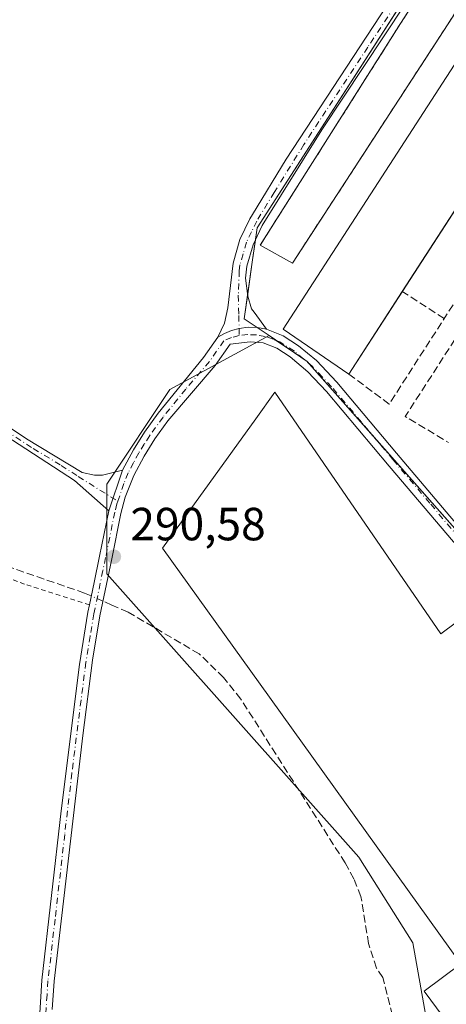
# Model space of a CAD drawing. Units: metres. Extents: x 601230 to 604696, y 4687526 to 4689890.
# Drawn here: x 603971 to 604063, y 4688854 to 4689066 of the extents above; entities that cross this region are included whole.
import ezdxf

# ---------------------------------------------------------------- set-up
doc = ezdxf.new("R2010")
doc.units = ezdxf.units.M
doc.header["$MEASUREMENT"] = 0
for name, pattern in [('DGN Style 2', [1.6480167562047852, 0.988810053722871, -0.6592067024819142]), ('DGN Style 3', [2.307223458686699, 1.648016756204785, -0.6592067024819142]), ('DGN Style 4', [2.6384748266838614, 1.318413404963828, -0.6592067024819142, 0.001648016756204785, -0.6592067024819142])]:
    doc.linetypes.add(name, pattern=pattern)
for name, color, linetype, lineweight in [('Agrupación de edificios CxS', 7, 'Continuous', 0), ('Alambrada', 7, 'DGN Style 2', 0), ('Camino Cxs', 7, 'Continuous', 0), ('Camino eje', 30, 'DGN Style 4', 13), ('Corriente artificial lineal', 4, 'DGN Style 3', 13), ('Corriente artificial lineal oculto', 135, 'DGN Style 4', 13), ('Cultivos herbáceos CxS', 92, 'Continuous', 0), ('Depósito de residuos Cxs', 6, 'Continuous', 0), ('Edificación industrial Cxs', 135, 'Continuous', 13), ('Edificación ligera Cxs', 1, 'Continuous', 0), ('Instalación de energía eléctrica Cxs', 135, 'Continuous', 0), ('Muro lineal', 1, 'DGN Style 3', 13), ('Núcleo urbano CxS', 7, 'Continuous', 0), ('Obra de contención lineal', 1, 'DGN Style 3', 13), ('Punto de cota en terreno', 7, 'Continuous', 0), ('Rótulo de punto de cota en terreno', 7, 'Continuous', 0)]:
    doc.layers.add(name, color=color, linetype=linetype, lineweight=lineweight)
doc.styles.add('Style-Arial', font='txt')

# ---------------------------------------------------------------- blocks, each defined once
blk = doc.blocks.new('*U6')
at = {"layer": 'Cultivos herbáceos CxS', "color": 92, "linetype": 'Continuous', "lineweight": 0}
blk.add_polyline3d([(604060.5800000001, 4688840.252499999, 289.644100000005), (604055.7379999999, 4688867.369100001, 289.5503999999929), (604044.1164999995, 4688885.7697, 290.0724000000046), (603989.8838999998, 4688946.782500001, 290.5120000000024), (603989.8842000002, 4688966.1513, 290.4731999999931), (604003.4426999995, 4688986.488500001, 290.2554999999993), (604024.7861000003, 4688998.129899999, 290.608699999997), (604032.9929000001, 4688992.578299999, 290.9372000000003), (604069.7093000002, 4688951.073100001, 290.9860000000044), (604080.4599000001, 4688958.5263, 291.1131000000024), (604189.0261000004, 4689033.793099999, 292.3545000000013), (604194.6294999998, 4689037.6777, 292.8589000000065), (604230.5462999997, 4688998.9615, 293.2026999999944), (604290.8519000001, 4688938.4967, 293.4024000000064)], dxfattribs=at)
blk = doc.blocks.new('*U9')
at = {"layer": 'Cultivos herbáceos CxS', "color": 92, "linetype": 'Continuous', "lineweight": 0}
blk.add_polyline3d([(604290.8519000001, 4688938.4967, 293.4024000000064), (604230.5462999997, 4688998.9615, 293.2026999999944), (604194.6294999998, 4689037.6777, 292.8589000000065), (604148.7331999998, 4689086.768100001, 292.9067000000068), (604096.8491000002, 4689123.485099999, 292.7019), (604095.7383000003, 4689123.4365, 292.6064999999944), (604087.6700999998, 4689123.083500001, 292.267200000002), (604022.2165000001, 4689021.3157, 290.646900000007), (604021.1627000002, 4689013.937700001, 290.4541000000027), (604019.4231000004, 4689001.7575, 290.4679999999935), (604024.7861000003, 4688998.129899999, 290.608699999997), (604003.4426999995, 4688986.488500001, 290.2554999999993), (603989.8842000002, 4688966.1513, 290.4731999999931), (603989.8838999998, 4688946.782500001, 290.5120000000024), (604044.1164999995, 4688885.7697, 290.0724000000046), (604055.7379999999, 4688867.369100001, 289.5503999999929), (604060.5800000001, 4688840.252499999, 289.644100000005)], dxfattribs=at)
blk = doc.blocks.new('5PATER')
at = {"layer": 'Instalación de energía eléctrica Cxs', "linetype": 'Continuous', "lineweight": 0}
h = blk.add_hatch(color=51, dxfattribs=at)
edge = h.paths.add_edge_path()
edge.add_ellipse((0, 0), major_axis=(-0.1095731443231308, -0.1110710700762829), ratio=0.9994222409660322, start_angle=0, end_angle=360)

msp = doc.modelspace()

# ---------------------------------------------------------------- linework, layer by layer
at = {"layer": 'Agrupación de edificios CxS', "color": 7, "linetype": 'Continuous', "lineweight": 0, "extrusion": (0.0969750567745674, -0.07036913316770314, 0.992796063378978), "elevation": -271098.6020361129, "flags": 128}
msp.add_lwpolyline([(4149867.931965423, 2248742.112875988), (4149870.216537356, 2248743.328068277), (4149981.542917205, 2248749.633547496)], dxfattribs=at)
at = {"layer": 'Agrupación de edificios CxS', "color": 7, "linetype": 'Continuous', "lineweight": 0, "extrusion": (-0.9899540352690787, 0.141389488062632, 0.0001439439293555938), "elevation": 65024.13457121572, "flags": 128}
msp.add_lwpolyline([(-4727303.692708934, 281.0951734789997), (-4727310.56100681, 281.0591734786194), (-4727315.430327954, 281.2638734807421)], dxfattribs=at)
at = {"layer": 'Agrupación de edificios CxS', "color": 7, "linetype": 'Continuous', "lineweight": 0, "extrusion": (-0.02527184690535458, 0.01882226824323183, 0.9995034046826315), "elevation": 73283.35510494266, "flags": 128}
msp.add_lwpolyline([(-4121376.525612228, -2315264.073481373), (-4121376.371979211, -2315267.453251973), (-4121381.146506374, -2315270.052343166)], dxfattribs=at)
at = {"layer": 'Agrupación de edificios CxS', "color": 7, "linetype": 'Continuous', "lineweight": 0, "extrusion": (0.5601688442561666, 0.8283783505862921, 0.0004173782993717385), "elevation": 4222620.524815837, "flags": 128}
msp.add_lwpolyline([(2126267.90594191, -1470.166401594739), (2126269.792325698, -1470.76360164676), (2126272.885403909, -1471.786901735893)], dxfattribs=at)
at = {"layer": 'Agrupación de edificios CxS', "color": 7, "linetype": 'Continuous', "lineweight": 0, "extrusion": (-0.08974323371606797, 0.0607091075930518, 0.9941129494466102), "elevation": 230748.0933628348, "flags": 128}
msp.add_lwpolyline([(-4222252.812502342, -2114437.942299302), (-4222252.812502343, -2114445.0739022)], dxfattribs=at)
at = {"layer": 'Agrupación de edificios CxS', "color": 7, "linetype": 'Continuous', "lineweight": 0, "extrusion": (-0.2474710010085134, -0.3081421138007753, 0.9185894302473955), "elevation": -1594087.523615472, "flags": 128}
msp.add_lwpolyline([(-2465154.136939311, 3705860.628006492), (-2465154.832998723, 3705860.758062882), (-2465155.762043217, 3705860.675069699)], dxfattribs=at)
at = {"layer": 'Agrupación de edificios CxS', "color": 7, "linetype": 'Continuous', "lineweight": 0, "extrusion": (0.06865930015802518, -0.07761384133856615, 0.9946165050583478), "elevation": -322166.7297225312, "flags": 128}
msp.add_lwpolyline([(3559242.940561382, 3095056.50074139), (3559242.940561382, 3095076.935125851)], dxfattribs=at)
at = {"layer": 'Agrupación de edificios CxS', "color": 7, "linetype": 'Continuous', "lineweight": 0, "extrusion": (-0.02603891874316711, -0.01828809305288479, 0.9994936319773008), "elevation": -101190.4201855878, "flags": 128}
msp.add_lwpolyline([(-3489934.931177607, 3187676.448366389), (-3489934.935058638, 3187675.816677979), (-3489969.103745526, 3187671.973121135)], dxfattribs=at)
at = {"layer": 'Agrupación de edificios CxS', "color": 7, "linetype": 'Continuous', "lineweight": 0}
msp.add_polyline3d([(604080.4599000001, 4688958.5263, 291.3129000000045), (604069.7093000002, 4688951.073100001, 291.0228000000061), (604032.9929000001, 4688992.578299999, 293.069399999993), (604024.7861000003, 4688998.129899999, 291.6667000000016), (604019.4231000004, 4689001.7575, 290.5369000000064), (604021.1627000002, 4689013.937700001, 290.4189999999944), (604022.2165000001, 4689021.3157, 290.7692999999999), (604087.6700999998, 4689123.083500001, 292.1122000000032), (604095.7383000003, 4689123.4365, 292.6444999999949), (604096.8491000002, 4689123.485099999, 292.770399999994), (604148.7330999998, 4689086.768100001, 293.1126999999979), (604194.6294999998, 4689037.6777, 293.1294999999955), (604189.0261000004, 4689033.793099999, 292.4287999999942)], close=True, dxfattribs=at)
at = {"layer": 'Alambrada', "color": 7, "linetype": 'DGN Style 2', "lineweight": 0}
msp.add_polyline3d([(603986.1001000004, 4688940.130100001, 291.1662000000069), (603972.1501000002, 4688944.5701, 291.6402999999991), (603947.9801000003, 4688953.590100001, 291.0840000000026), (603943.0100999996, 4688954.9801, 290.7697999999946), (603937.8501000004, 4688955.610099999, 290.9063000000024), (603934.4600999998, 4688955.2601, 290.9621999999945), (603931.9101, 4688953.370100001, 290.7982000000048), (603930.3701, 4688948.5101, 290.5106999999989), (603929.9501, 4688934.7401, 290.4343999999983), (603929.9200999998, 4688872.780099999, 290.4088999999949), (603929.3501000004, 4688862.0101, 290.4291999999987), (603928.3701, 4688856.940099999, 290.4737000000023), (603925.4801000003, 4688849.030099999, 290.422000000006)], dxfattribs=at)
at = {"layer": 'Camino Cxs', "color": 7, "linetype": 'Continuous', "lineweight": 0, "extrusion": (0.0003544324923813005, 0.001037131319640798, 0.9999993993679368), "elevation": 5367.610875923756, "flags": 128}
msp.add_lwpolyline([(603990.1192106875, 4688957.345001588), (603993.0992140805, 4688966.065006276)], dxfattribs=at)
msp.add_lwpolyline([(603990.1192106875, 4688957.345001588), (603993.0992140805, 4688966.065006276)], dxfattribs=at)
at = {"layer": 'Camino Cxs', "color": 7, "linetype": 'Continuous', "lineweight": 0}
for points in [[(604013.7600999996, 4688997.780099999, 290.4428000000044), (604015.1700999998, 4689000.770099999, 290.459799999997), (604015.9200999998, 4689004.130100001, 290.4734000000026), (604017.0401, 4689013.700099999, 290.6095999999961), (604018.5000999998, 4689018.790100001, 290.7305999999954), (604020.6700999998, 4689023.290100001, 290.7771999999969), (604021.2301000003, 4689024.220100001, 290.7712999999931), (604028.4700999996, 4689036.110099999, 290.6716000000015), (604074.7401000002, 4689106.6801, 291.068299999999), (604077.9401000004, 4689112.5001, 291.3316999999952), (604079.7100999998, 4689116.220100001, 291.4423999999999), (604080.7301000003, 4689119.590100001, 291.7084000000032), (604081.1801000005, 4689122.690099999, 291.9863000000041), (604081.0401, 4689125.870100001, 292.436400000006), (604079.9401000004, 4689129.5001, 292.9275999999954), (604077.8000999996, 4689133.5001, 293.3643000000012)], [(604093.4353, 4689120.810500001, 292.0255999999936), (604092.8000999996, 4689121.270099999, 292.0130000000063), (604089.7600999996, 4689120.5701, 291.8675999999978), (604086.6101000002, 4689119.390100001, 291.7445000000007), (604082.5500999996, 4689115.130100001, 291.5262999999977), (604078.2701000003, 4689106.700099999, 291.082899999994), (604072.0301000001, 4689096.640100001, 290.7407999999996), (604036.1401000004, 4689042.450099999, 290.4989999999962), (604023.3400999998, 4689021.840100001, 290.6857000000018), (604021.3400999998, 4689017.700099999, 290.5898000000016), (604020.0301000001, 4689013.100099999, 290.4458000000013), (604019.7200999996, 4689010.5001, 290.4434000000037), (604020.2600999996, 4689006.6501, 290.4643999999971), (604021.0401, 4689003.9101, 290.5280999999959), (604021.5701000001, 4689003.190099999, 290.5535999999993), (604024.2600999996, 4688999.5101, 291.3448999999964)], [(604072.0301000001, 4689096.640100001, 290.7407999999996), (604036.1401000004, 4689042.450099999, 290.4989999999962), (604023.3400999998, 4689021.840100001, 290.6857000000018), (604021.3400999998, 4689017.700099999, 290.5898000000016), (604020.0301000001, 4689013.100099999, 290.4458000000013), (604019.7200999996, 4689010.5001, 290.4434000000037), (604020.2600999996, 4689006.6501, 290.4643999999971), (604021.0401, 4689003.9101, 290.5280999999959), (604021.5701000001, 4689003.190099999, 290.5535999999993), (604024.2600999996, 4688999.5101, 291.3448999999964), (604022.3019000003, 4688999.860900001, 290.6462000000029), (604020.3130999999, 4688999.911699999, 290.5742999999929), (604018.3394999999, 4688999.6611, 290.5029000000068), (604016.7374999998, 4688999.229699999, 290.4625999999989), (604015.2027000004, 4688998.599300001, 290.4502999999968), (604013.7600999996, 4688997.780099999, 290.4428000000044), (604015.1700999998, 4689000.770099999, 290.459799999997), (604015.9200999998, 4689004.130100001, 290.4734000000026), (604017.0401, 4689013.700099999, 290.6095999999961), (604018.5000999998, 4689018.790100001, 290.7305999999954), (604020.6700999998, 4689023.290100001, 290.7771999999969), (604021.2301000003, 4689024.220100001, 290.7712999999931), (604028.4700999996, 4689036.110099999, 290.6716000000015), (604074.7401000002, 4689106.6801, 291.068299999999)], [(603879.5286999998, 4689063.6691, 290.1630000000005), (603879.0401, 4689060.5701, 290.2387000000017), (603878.6601, 4689058.380100001, 290.3344999999972), (603871.9600999998, 4689034.940099999, 290.6503999999986), (603871.7500999998, 4689031.210100001, 290.7486000000063), (603872.2401000002, 4689028.130100001, 290.7862000000023), (603872.6700999998, 4689026.4101, 290.7063000000053), (603873.1901000004, 4689025.340100001, 290.5991999999969), (603874.5201000003, 4689023.890100001, 290.4750000000058), (603877.6101000002, 4689022.140100001, 290.4165000000066), (603881.6501000002, 4689020.7401, 290.3588000000018), (603913.8800999997, 4689012.170100001, 290.5096000000049), (603920.5401, 4689010.090100001, 290.4979000000022), (603925.1700999998, 4689008.220100001, 290.5451999999932), (603932.0100999996, 4689004.7301, 290.4477999999945), (603936.2600999996, 4689002.0701, 290.4777999999933), (603966.0701000001, 4688980.2301, 290.4239999999991), (603972.5800999999, 4688975.890100001, 290.4324000000051), (603984.5601000005, 4688968.640100001, 290.4161000000022), (603987.2301000003, 4688968.040100001, 290.4079000000056), (603988.9001000002, 4688968.090100001, 290.4229999999953), (603993.2401000002, 4688969.110099999, 290.4594999999972)], [(603974.7600999996, 4688841.5601, 290.7121000000043), (603975.8601000002, 4688859.300100001, 290.6199999999953), (603979.9901000002, 4688895.770099999, 290.5834000000032), (603983.9600999998, 4688927.280099999, 290.5869999999995), (603985.7901, 4688938.590100001, 291.1162999999942), (603986.1101000002, 4688940.130100001, 291.1649000000034), (603987.1201, 4688944.960100001, 290.872199999998), (603988.3000999996, 4688950.590100001, 290.5239000000001), (603990.2600999996, 4688960.390100001, 290.4695999999968), (603993.2401000002, 4688969.110099999, 290.4594999999972), (603995.5800999999, 4688973.530099999, 290.3821000000025), (603997.9901000002, 4688977.350099999, 290.3374999999942), (604000.9200999998, 4688981.390100001, 290.3377999999939), (604010.7100999998, 4688993.4301, 290.3977000000014), (604013.7600999996, 4688997.780099999, 290.4428000000044), (604015.2027000004, 4688998.599300001, 290.4502999999968), (604016.7374999998, 4688999.229699999, 290.4625999999989), (604018.3394999999, 4688999.6611, 290.5029000000068), (604020.3130999999, 4688999.911699999, 290.5742999999929), (604022.3019000003, 4688999.860900001, 290.6462000000029), (604024.2600999996, 4688999.5101, 291.3448999999964), (604027.8400999998, 4688998.100099999, 293.0040000000009), (604031.1700999998, 4688995.950099999, 294.0363999999972), (604034.9901000002, 4688992.7401, 293.929999999993), (604039.3901000004, 4688988.090100001, 291.989499999996), (604052.2801000001, 4688972.8101, 290.9085999999952), (604068.1401000004, 4688954.030099999, 291.0727999999945)], [(604013.7600999996, 4688997.780099999, 290.4428000000044), (604015.2027000004, 4688998.599300001, 290.4502999999968), (604016.7374999998, 4688999.229699999, 290.4625999999989), (604018.3394999999, 4688999.6611, 290.5029000000068), (604020.3130999999, 4688999.911699999, 290.5742999999929), (604022.3019000003, 4688999.860900001, 290.6462000000029), (604024.2600999996, 4688999.5101, 291.3448999999964)], [(604013.7600999996, 4688997.780099999, 290.4428000000044), (604015.2027000004, 4688998.599300001, 290.4502999999968), (604016.7374999998, 4688999.229699999, 290.4625999999989), (604018.3394999999, 4688999.6611, 290.5029000000068), (604020.3130999999, 4688999.911699999, 290.5742999999929), (604022.3019000003, 4688999.860900001, 290.6462000000029), (604024.2600999996, 4688999.5101, 291.3448999999964)], [(604024.2600999996, 4688999.5101, 291.3448999999964), (604027.8400999998, 4688998.100099999, 293.0040000000009), (604031.1700999998, 4688995.950099999, 294.0363999999972), (604034.9901000002, 4688992.7401, 293.929999999993), (604039.3901000004, 4688988.090100001, 291.989499999996), (604052.2801000001, 4688972.8101, 290.9085999999952), (604068.1401000004, 4688954.030099999, 291.0727999999945)], [(604066.9301000005, 4688950.8101, 290.8938000000053), (604050.7001, 4688970.020099999, 290.7439000000013), (604037.1501000002, 4688986.090100001, 291.3231999999989), (604033.1801000005, 4688990.300100001, 292.1506999999983), (604029.3701, 4688993.530099999, 292.0681999999942), (604026.4600999998, 4688995.4101, 291.7262000000046), (604023.5601000005, 4688996.5601, 291.0075999999972), (604021.6801000005, 4688996.720100001, 290.5791000000027), (604020.7200999996, 4688996.8101, 290.5449999999983), (604016.3901000004, 4688996.2501, 290.3668999999936), (604013.1901000004, 4688991.690099999, 290.2397000000055), (604003.0301000001, 4688979.770099999, 290.1827999999951), (604000.1901000004, 4688975.860099999, 290.1319999999978), (603997.8800999997, 4688972.190099999, 290.2121999999945), (603995.6601, 4688968.0101, 290.2851999999984), (603993.8201000001, 4688963.360099999, 290.3319000000047), (603992.8501000004, 4688959.790100001, 290.3877999999968), (603990.9001000002, 4688950.050100001, 290.3977000000014), (603988.3400999998, 4688937.790100001, 291.0216999999975), (603986.7600999996, 4688928.2401, 290.5675000000047), (603984.6601, 4688912.020099999, 290.6306999999942), (603978.5000999998, 4688859.0701, 290.6033000000025), (603978.0900999998, 4688852.970100001, 290.6160999999993)], [(604066.9301000005, 4688950.8101, 290.8938000000053), (604050.7001, 4688970.020099999, 290.7439000000013), (604037.1501000002, 4688986.090100001, 291.3231999999989), (604033.1801000005, 4688990.300100001, 292.1506999999983), (604029.3701, 4688993.530099999, 292.0681999999942), (604026.4600999998, 4688995.4101, 291.7262000000046), (604023.5601000005, 4688996.5601, 291.0075999999972), (604021.6801000005, 4688996.720100001, 290.5791000000027), (604020.7200999996, 4688996.8101, 290.5449999999983), (604016.3901000004, 4688996.2501, 290.3668999999936), (604013.1901000004, 4688991.690099999, 290.2397000000055), (604003.0301000001, 4688979.770099999, 290.1827999999951), (604000.1901000004, 4688975.860099999, 290.1319999999978), (603997.8800999997, 4688972.190099999, 290.2121999999945), (603995.6601, 4688968.0101, 290.2851999999984), (603993.8201000001, 4688963.360099999, 290.3319000000047), (603992.8501000004, 4688959.790100001, 290.3877999999968), (603990.9001000002, 4688950.050100001, 290.3977000000014), (603988.3400999998, 4688937.790100001, 291.0216999999975), (603986.7600999996, 4688928.2401, 290.5675000000047), (603984.6601, 4688912.020099999, 290.6306999999942), (603978.5000999998, 4688859.0701, 290.6033000000025), (603978.0900999998, 4688852.970100001, 290.6160999999993)], [(603993.2401000002, 4688969.110099999, 290.4594999999972), (603995.5800999999, 4688973.530099999, 290.3821000000025), (603997.9901000002, 4688977.350099999, 290.3374999999942), (604000.9200999998, 4688981.390100001, 290.3377999999939), (604010.7100999998, 4688993.4301, 290.3977000000014), (604013.7600999996, 4688997.780099999, 290.4428000000044)], [(603966.0701000001, 4688980.2301, 290.4239999999991), (603972.5800999999, 4688975.890100001, 290.4324000000051), (603984.5601000005, 4688968.640100001, 290.4161000000022), (603987.2301000003, 4688968.040100001, 290.4079000000056), (603988.9001000002, 4688968.090100001, 290.4229999999953), (603993.2401000002, 4688969.110099999, 290.4594999999972), (603990.2600999996, 4688960.390100001, 290.4695999999968), (603982.8601000002, 4688966.880100001, 290.4407000000065), (603975.4700999996, 4688971.710100001, 290.4388999999938), (603963.3000999996, 4688979.630100001, 290.4107999999979)], [(603990.2600999996, 4688960.390100001, 290.4695999999968), (603982.8601000002, 4688966.880100001, 290.4407000000065), (603975.4700999996, 4688971.710100001, 290.4388999999938), (603963.3000999996, 4688979.630100001, 290.4107999999979)], [(603971.7801000001, 4688790.100099999, 290.8157000000065), (603973.0800999999, 4688795.840100001, 290.8098000000027), (603973.6901000004, 4688801.440099999, 290.7875000000058), (603974.0401, 4688804.8101, 290.7648999999947), (603974.6501000002, 4688820.0101, 290.7139000000025), (603974.7600999996, 4688841.5601, 290.7121000000043), (603975.8601000002, 4688859.300100001, 290.6199999999953), (603979.9901000002, 4688895.770099999, 290.5834000000032), (603983.9600999998, 4688927.280099999, 290.5869999999995), (603985.7901, 4688938.590100001, 291.1162999999942), (603986.1101000002, 4688940.130100001, 291.1649000000034), (603987.1201, 4688944.960100001, 290.872199999998), (603988.3000999996, 4688950.590100001, 290.5239000000001), (603990.2600999996, 4688960.390100001, 290.4695999999968)]]:
    msp.add_polyline3d(points, dxfattribs=at)
at = {"layer": 'Camino eje', "color": 30, "linetype": 'DGN Style 4', "lineweight": 13}
for points in [[(604087.1284999996, 4689127.7215, 292.7213999999949), (604081.1300999997, 4689115.675100001, 291.4977999999974), (604080.2451, 4689113.815099999, 291.3877000000066), (604078.1051000003, 4689109.600099999, 291.2587000000058), (604076.5050999997, 4689106.690099999, 291.1367000000027), (604073.3850999996, 4689101.6601, 290.9921999999933), (604063.9895000001, 4689087.3303, 290.797000000006), (604046.0444999998, 4689060.235300001, 290.7290999999968), (604032.3051000005, 4689039.280099999, 290.7645000000048), (604025.9051000001, 4689028.975099999, 290.7262000000046), (604022.1451000003, 4689022.797499999, 290.8337000000029), (604021.0050999997, 4689020.495100001, 290.723800000007), (604019.9200999998, 4689018.245100001, 290.6726000000053), (604019.1901000004, 4689015.700099999, 290.6116000000038), (604018.5351, 4689013.4001, 290.5472000000009), (604018.3800999997, 4689012.100099999, 290.5133999999962), (604018.1677000001, 4689006.808700001, 290.4774999999936), (604018.3000999996, 4689002.4431, 290.5141000000003), (604018.3614999996, 4688998.121300001, 290.4973999999929)], [(604018.3614999996, 4688998.121300001, 290.4973999999929), (604016.6803000001, 4688997.6809, 290.4498000000021), (604015.0751, 4688997.015100001, 290.4214000000065), (604011.9501, 4688992.5601, 290.3640000000014), (604006.8701, 4688986.600099999, 290.3727000000072), (604001.9751000004, 4688980.5801, 290.2939999999944), (603999.0900999998, 4688976.6051, 290.2433000000019), (603997.9351000005, 4688974.770099999, 290.2724000000017), (603996.7301000003, 4688972.860099999, 290.3178999999946), (603995.6201, 4688970.770099999, 290.3537999999971), (603994.4501, 4688968.5601, 290.3702000000048), (603993.5301000001, 4688966.235099999, 290.3822999999975), (603992.2345000004, 4688962.4439, 290.4625999999989)], [(604069.2402999997, 4688950.277899999, 290.9818999999989), (604067.5351, 4688952.420100001, 291.0653000000021), (604059.4200999998, 4688962.0251, 290.9339000000036), (604051.4901000002, 4688971.415100001, 290.8554000000004), (604044.7150999998, 4688979.450099999, 290.8891000000003), (604038.2701000003, 4688987.090100001, 291.5516999999964), (604036.2851, 4688989.1951, 292.414300000004), (604034.0850999998, 4688991.520099999, 293.0032999999967), (604032.1801000005, 4688993.1351, 293.0381000000052), (604030.2701000003, 4688994.7401, 293.0256999999983), (604027.1501000002, 4688996.755100001, 292.4737000000023), (604025.7001, 4688997.3301, 292.0722999999998), (604023.9294999996, 4688997.933900001, 291.3147999999928), (604022.0894999999, 4688998.2709, 290.6723000000056), (604020.2198999999, 4688998.333900001, 290.584400000007), (604018.3614999996, 4688998.121300001, 290.4973999999929)], [(603967.9401000004, 4688977.7601, 290.4955000000046), (603974.0251000002, 4688973.800100001, 290.4275999999954), (603980.0151000004, 4688970.175100001, 290.4207000000025), (603983.7100999998, 4688967.7601, 290.4383999999991), (603992.2345000004, 4688962.4439, 290.4625999999989)], [(603992.2345000004, 4688962.4439, 290.4625999999989), (603992.0401, 4688961.8751, 290.4594999999972), (603991.5551000005, 4688960.090100001, 290.449099999998), (603989.6001000004, 4688950.3201, 290.4615999999951), (603989.0100999996, 4688947.505100001, 290.5323000000063), (603987.0651000004, 4688938.190099999, 290.9524999999995), (603986.2751000002, 4688933.415100001, 290.692200000005), (603985.3601000002, 4688927.7601, 290.5737999999984), (603984.3101000005, 4688919.6501, 290.6282999999967), (603982.3251, 4688903.895099999, 290.6635999999999), (603980.7851, 4688890.657500001, 290.6071999999986), (603978.7200999996, 4688872.422499999, 290.7081999999937), (603977.1801000005, 4688859.1851, 290.6388000000007), (603976.9751000004, 4688856.1351, 290.6233999999968), (603976.4250999996, 4688847.265100001, 290.6707000000025)]]:
    msp.add_polyline3d(points, dxfattribs=at)
at = {"layer": 'Corriente artificial lineal', "color": 4, "linetype": 'DGN Style 3', "lineweight": 13, "extrusion": (0.1864903727446857, 0.5628871363573609, 0.8052201019578176), "elevation": 2752216.977080916, "flags": 128}
msp.add_lwpolyline([(901330.2444791814, -3736828.469185403), (901362.1859418538, -3736828.985226487), (901379.3323243908, -3736828.654859008)], dxfattribs=at)
at = {"layer": 'Corriente artificial lineal', "color": 4, "linetype": 'DGN Style 3', "lineweight": 13, "extrusion": (-0.01599205693261291, 0.007031488108557941, 0.9998473945008025), "elevation": 23601.91311052841, "flags": 128}
msp.add_lwpolyline([(-4535458.747071394, -1334179.226919083), (-4535458.747071395, -1334180.801080174)], dxfattribs=at)
at = {"layer": 'Corriente artificial lineal', "color": 4, "linetype": 'DGN Style 3', "lineweight": 13, "extrusion": (0.02393605519453053, -0.01052561096676661, 0.9996580799330844), "elevation": -34606.2804447696, "flags": 128}
msp.add_lwpolyline([(4535400.078458438, 1334133.751376093), (4535400.078458438, 1334135.893022954)], dxfattribs=at)
at = {"layer": 'Corriente artificial lineal', "color": 4, "linetype": 'DGN Style 3', "lineweight": 13}
msp.add_polyline3d([(604077.2001, 4688781.850099999, 291.256899999993), (604064.5401, 4688797.5001, 290.4388999999938), (604062.6501000002, 4688802.1501, 290.6386999999959), (604060.9301000005, 4688808.7301, 290.5488999999943), (604053.6801000005, 4688842.8301, 290.5246000000043), (604049.2901, 4688859.880100001, 290.5185999999958), (604047.9600999998, 4688861.880100001, 290.4873999999982), (604046.2301000003, 4688867.170100001, 290.5408000000025), (604044.5800999999, 4688877.3201, 290.3956000000035), (604043.0900999998, 4688881.110099999, 290.4331999999995), (604041.1801000005, 4688884.5601, 290.3828000000067), (604018.7500999998, 4688919.790100001, 290.4196999999986), (604015.0100999996, 4688924.4801, 290.3050999999978), (604009.7600999996, 4688929.5701, 290.1809999999969), (603994.4200999998, 4688938.5701, 290.3839000000008), (603990.9600999998, 4688940.090100001, 290.6171999999933)], dxfattribs=at)
at = {"layer": 'Corriente artificial lineal oculto', "color": 135, "linetype": 'DGN Style 4', "lineweight": 13, "extrusion": (0.01033329898426254, -0.004544011564589247, 0.9999362854157273), "elevation": -14774.74830792606, "flags": 128}
msp.add_lwpolyline([(603953.7490419615, 4688922.224052111), (603951.2594576373, 4688923.318763411)], dxfattribs=at)
at = {"layer": 'Cultivos herbáceos CxS', "color": 92, "linetype": 'Continuous', "lineweight": 0}
for points in [[(604194.6294999998, 4689037.6777, 292.8589000000065), (604148.7331999998, 4689086.768100001, 292.9067000000068), (604096.8491000002, 4689123.485099999, 292.7019), (604095.7383000003, 4689123.4365, 292.6064999999944), (604087.6700999998, 4689123.083500001, 292.267200000002), (604022.2165000001, 4689021.3157, 290.646900000007), (604021.1627000002, 4689013.937700001, 290.4541000000027), (604019.4231000004, 4689001.7575, 290.4679999999935), (604024.7861000003, 4688998.129899999, 290.608699999997)], [(604024.7861000003, 4688998.129899999, 290.608699999997), (604032.9929000001, 4688992.578299999, 290.9372000000003), (604069.7093000002, 4688951.073100001, 290.9860000000044), (604080.4599000001, 4688958.5263, 291.1131000000024), (604189.0261000004, 4689033.793099999, 292.3545000000013), (604194.6294999998, 4689037.6777, 292.8589000000065)], [(604024.7861000003, 4688998.129899999, 290.608699999997), (604003.4426999995, 4688986.488500001, 290.2554999999993), (603989.8842000002, 4688966.1513, 290.4731999999931), (603989.8838999998, 4688946.782500001, 290.5120000000024), (604044.1164999995, 4688885.7697, 290.0724000000046), (604055.7379999999, 4688867.369100001, 289.5503999999929), (604060.5800000001, 4688840.252499999, 289.644100000005), (604066.3903999999, 4688801.514699999, 289.8592999999965), (604071.3532999996, 4688779.4057, 291.172000000006)], [(604024.7861000003, 4688998.129899999, 290.608699999997), (604003.4426999995, 4688986.488500001, 290.2554999999993), (603989.8842000002, 4688966.1513, 290.4731999999931), (603989.8838999998, 4688946.782500001, 290.5120000000024), (604044.1164999995, 4688885.7697, 290.0724000000046), (604055.7379999999, 4688867.369100001, 289.5503999999929), (604060.5800000001, 4688840.252499999, 289.644100000005), (604066.3903999999, 4688801.514699999, 289.8592999999965), (604071.3532999996, 4688779.4057, 291.172000000006)]]:
    msp.add_polyline3d(points, dxfattribs=at)
at = {"layer": 'Depósito de residuos Cxs', "color": 6, "linetype": 'Continuous', "lineweight": 0, "extrusion": (-0.7860297184199612, 0.4992373371449556, 0.3645810787205647), "elevation": 1866258.627729658, "flags": 128}
msp.add_lwpolyline([(-4281979.561946897, -730383.1567705314), (-4282036.112669354, -730383.3811115545), (-4282096.643469972, -730382.1233413001)], dxfattribs=at)
at = {"layer": 'Depósito de residuos Cxs', "color": 6, "linetype": 'Continuous', "lineweight": 0, "extrusion": (-0.003116863272495835, -0.004792861236587591, 0.9999836566887019), "elevation": -24065.60476865465, "flags": 128}
msp.add_lwpolyline([(604091.0243729948, 4689049.434598768), (604027.7926133217, 4688952.203481987)], dxfattribs=at)
at = {"layer": 'Depósito de residuos Cxs', "color": 6, "linetype": 'Continuous', "lineweight": 0, "extrusion": (-0.04089147110610121, 0.02307152265966184, 0.9988971881194498), "elevation": 83773.5671915415, "flags": 128}
msp.add_lwpolyline([(-4380652.906129736, -1776109.118150653), (-4380652.906129736, -1776117.083882006)], dxfattribs=at)
at = {"layer": 'Depósito de residuos Cxs', "color": 6, "linetype": 'Continuous', "lineweight": 0}
msp.add_polyline3d([(604093.0500999996, 4689110.920100001, 291.5334000000003), (604029.8201000001, 4689013.690099999, 290.8702999999951), (604022.8901000004, 4689017.600099999, 290.4962999999989), (604053.1401000004, 4689065.380100001, 290.2874000000011), (604085.9801000003, 4689116.2301, 291.4585999999982)], close=True, dxfattribs=at)
at = {"layer": 'Edificación industrial Cxs', "color": 135, "linetype": 'Continuous', "lineweight": 13, "extrusion": (-0.001237259997853954, -0.001910787631474446, 0.9999974090358061), "elevation": -9413.444682833087, "flags": 128}
msp.add_lwpolyline([(604112.2913032824, 4689089.183202877), (604053.3879431341, 4688998.21483681)], dxfattribs=at)
at = {"layer": 'Edificación industrial Cxs', "color": 135, "linetype": 'Continuous', "lineweight": 13, "extrusion": (-0.01841867704315423, -0.02844525457629401, 0.999425644972186), "elevation": -144212.4257229301, "flags": 128}
msp.add_lwpolyline([(-2041529.607833583, 4261811.000475632), (-2041529.607833583, 4261789.78042352)], dxfattribs=at)
at = {"layer": 'Edificación industrial Cxs', "color": 135, "linetype": 'Continuous', "lineweight": 13}
msp.add_polyline3d([(604041.9600999998, 4688989.840100001, 292.9060000000027), (604027.8701, 4688999.4801, 292.8101000000024), (604098.1700999998, 4689108.1801, 293.0170000000071), (604112.3901000004, 4689098.610099999, 293.8717999999935)], dxfattribs=at)
msp.add_3dface([(604112.3901000004, 4689098.610099999, 293.8717999999935), (604041.9600999998, 4688989.840100001, 293.8717999999935), (604027.8701, 4688999.4801, 293.8717999999935), (604098.1700999998, 4689108.1801, 293.8717999999935)], dxfattribs=at)
at = {"layer": 'Edificación ligera Cxs', "color": 1, "linetype": 'Continuous', "lineweight": 0, "elevation": 292.3332999999985, "flags": 128}
msp.add_lwpolyline([(604026.0301000001, 4688985.9101), (604061.7901, 4688933.920100001), (604068.8101000005, 4688939.1501), (604152.0500999996, 4688822.210100001), (604073.1801000005, 4688802.140100001), (604063.3300999999, 4688816.350099999), (604071.7801000001, 4688822.030099999), (604060.9801000003, 4688836.7501), (604069.0701000001, 4688842.300100001), (604058.2301000003, 4688856.920100001), (604066.1201, 4688862.790100001), (604022.8601000002, 4688923.030099999), (604001.8201000001, 4688952.340100001), (604021.9401000004, 4688980.2301)], close=True, dxfattribs=at)
at = {"layer": 'Edificación ligera Cxs', "color": 1, "linetype": 'Continuous', "lineweight": 0}
msp.add_polyline3d([(604026.0301000001, 4688985.9101, 290.0996000000014), (604061.7901, 4688933.920100001, 291.8632000000071), (604068.8101000005, 4688939.1501, 290.8910000000033), (604152.0500999996, 4688822.210100001, 290.8364000000001), (604073.1801000005, 4688802.140100001, 290.6157999999996), (604063.3300999999, 4688816.350099999, 290.9290000000037), (604071.7801000001, 4688822.030099999, 292.3255999999965), (604060.9801000003, 4688836.7501, 290.9278999999952), (604069.0701000001, 4688842.300100001, 292.2743000000046), (604058.2301000003, 4688856.920100001, 290.7930000000051), (604066.1201, 4688862.790100001, 292.3332999999984), (604022.8601000002, 4688923.030099999, 292.164300000004), (604001.8201000001, 4688952.340100001, 291.3641000000061), (604021.9401000004, 4688980.2301, 291.3549999999959), (604026.0301000001, 4688985.9101, 290.0996000000014)], dxfattribs=at)
at = {"layer": 'Muro lineal', "color": 1, "linetype": 'DGN Style 3', "lineweight": 13, "extrusion": (0.1447862274157226, -0.1009561366011788, 0.9842991449926628), "elevation": -385637.0350896346, "flags": 128}
msp.add_lwpolyline([(4191773.051252988, 2152165.249202043), (4191772.753680109, 2152154.225926719), (4191902.800214492, 2152159.120313085)], dxfattribs=at)
at = {"layer": 'Muro lineal', "color": 1, "linetype": 'DGN Style 3', "lineweight": 13, "extrusion": (-0.1513245291130205, 0.08969495763622941, 0.984406268500642), "elevation": 329456.196959882, "flags": 128}
msp.add_lwpolyline([(-4341775.371411212, -1842004.366249507), (-4341644.988929559, -1842009.466587343), (-4341644.925688577, -1841998.458111843)], dxfattribs=at)
at = {"layer": 'Muro lineal', "color": 1, "linetype": 'DGN Style 3', "lineweight": 13, "extrusion": (0.1866818713010592, -0.1207931807457901, 0.9749660950068212), "elevation": -453348.0377701849, "flags": 128}
msp.add_lwpolyline([(4264911.193680869, 1989129.828359442), (4264911.193680869, 1989140.878327801)], dxfattribs=at)
at = {"layer": 'Núcleo urbano CxS', "color": 7, "linetype": 'Continuous', "lineweight": 0}
msp.add_polyline3d([(604194.6294999998, 4689037.6777, 292.8589000000065), (604189.0261000004, 4689033.793099999, 292.3545000000013), (604080.4599000001, 4688958.5263, 291.1131000000024), (604069.7093000002, 4688951.073100001, 290.9860000000044), (604032.9929000001, 4688992.578299999, 290.9372000000003), (604024.7861000003, 4688998.129899999, 290.608699999997), (604019.4231000004, 4689001.7575, 290.4679999999935), (604021.1627000002, 4689013.937700001, 290.4541000000027), (604022.2165000001, 4689021.3157, 290.646900000007), (604087.6700999998, 4689123.083500001, 292.267200000002), (604095.7383000003, 4689123.4365, 292.6064999999944), (604096.8491000002, 4689123.485099999, 292.7019), (604148.7331999998, 4689086.768100001, 292.9067000000068)], close=True, dxfattribs=at)
for points in [[(604194.6294999998, 4689037.6777, 292.8589000000065), (604148.7331999998, 4689086.768100001, 292.9067000000068), (604096.8491000002, 4689123.485099999, 292.7019), (604095.7383000003, 4689123.4365, 292.6064999999944), (604087.6700999998, 4689123.083500001, 292.267200000002), (604022.2165000001, 4689021.3157, 290.646900000007), (604021.1627000002, 4689013.937700001, 290.4541000000027), (604019.4231000004, 4689001.7575, 290.4679999999935), (604024.7861000003, 4688998.129899999, 290.608699999997)], [(604024.7861000003, 4688998.129899999, 290.608699999997), (604032.9929000001, 4688992.578299999, 290.9372000000003), (604069.7093000002, 4688951.073100001, 290.9860000000044), (604080.4599000001, 4688958.5263, 291.1131000000024), (604189.0261000004, 4689033.793099999, 292.3545000000013), (604194.6294999998, 4689037.6777, 292.8589000000065)]]:
    msp.add_polyline3d(points, dxfattribs=at)
at = {"layer": 'Obra de contención lineal', "color": 1, "linetype": 'DGN Style 3', "lineweight": 13, "extrusion": (-0.7860297184199612, 0.4992373371449556, 0.3645810787205647), "elevation": 1866258.627729658, "flags": 128}
msp.add_lwpolyline([(-4282096.643469972, -730382.1233413001), (-4282036.112669354, -730383.3811115545), (-4281979.561946897, -730383.1567705314)], dxfattribs=at)
at = {"layer": 'Obra de contención lineal', "color": 1, "linetype": 'DGN Style 3', "lineweight": 13, "extrusion": (-0.003116863272495835, -0.004792861236587591, 0.9999836566887019), "elevation": -24065.60476865465, "flags": 128}
msp.add_lwpolyline([(604091.0243729948, 4689049.434598768), (604027.7926133217, 4688952.203481987)], dxfattribs=at)

# ---------------------------------------------------------------- block references
at = {"layer": 'Cultivos herbáceos CxS', "color": 92, "linetype": 'Continuous', "lineweight": 0}
for name in ['*U9', '*U6']:
    msp.add_blockref(name, (0, 0), dxfattribs=at)
at = {"layer": 'Punto de cota en terreno', "color": 7, "linetype": 'Continuous', "lineweight": 0, "xscale": 10, "yscale": 10, "zscale": 10}
msp.add_blockref('5PATER', (603991.3899999997, 4688950.5, 290.5800000000018), dxfattribs=at)

# ---------------------------------------------------------------- texts
at = {"layer": 'Rótulo de punto de cota en terreno', "color": 7, "linetype": 'Continuous', "lineweight": 0, "style": 'Style-Arial'}
msp.add_text('290,58', height=7.000000000000002, dxfattribs=at).set_placement((603994.9177999999, 4688954.027799999))

doc.saveas('drawing.dxf')
